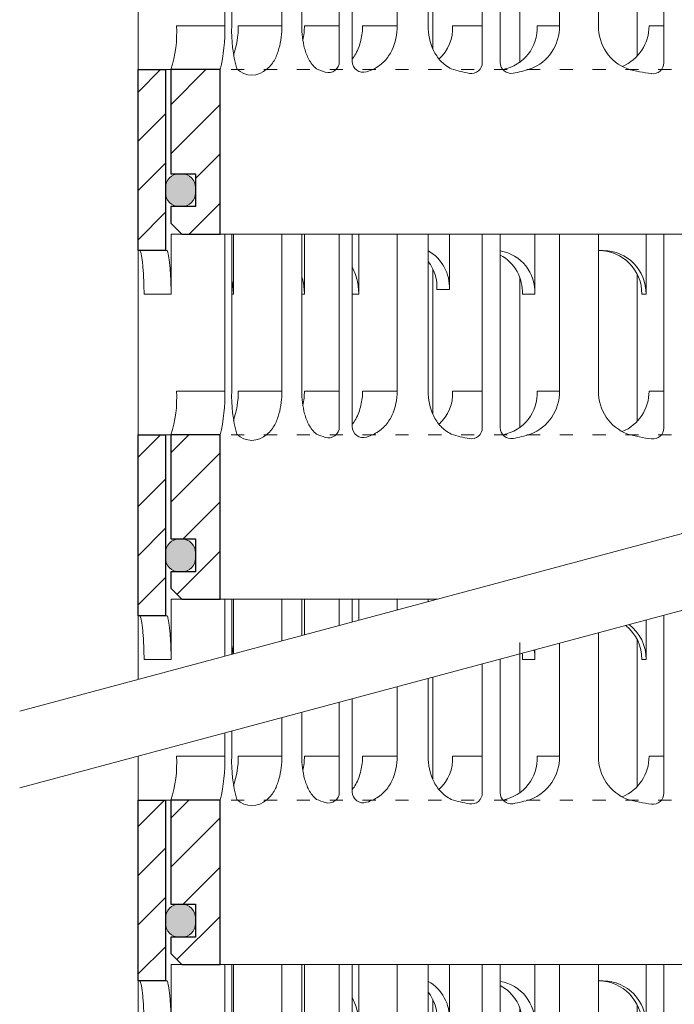
# Model space of a CAD drawing. Units: millimetres. Extents: x 88 to 5775, y 17662 to 42301.
# Drawn here: x 3598 to 3658, y 21140 to 21230 of the extents above; entities that cross this region are included whole.
import ezdxf

# ---------------------------------------------------------------- set-up
doc = ezdxf.new("R2010")
doc.units = ezdxf.units.MM
doc.linetypes.add('ACAD_ISO03W100', pattern=[30, 12, -18])
for name, color, linetype, lineweight in [('TOPWET_TENKOU', 142, 'Continuous', 13), ('TOPWET_ZAKLAD_TENKOU', 142, 'Continuous', 13), ('TOPWET_ZAKLAD_TLUSTOU', 142, 'Continuous', 30)]:
    doc.layers.add(name, color=color, linetype=linetype, lineweight=lineweight)

# ---------------------------------------------------------------- blocks, each defined once
blk = doc.blocks.new('TW_ODK')
at = {"layer": 'TOPWET_ZAKLAD_TENKOU', "ltscale": 40}
h = blk.add_hatch(dxfattribs=at)
h.set_pattern_fill('ANSI31', color=256)
h.paths.add_polyline_path([(-65, 33.33), (-67.5, 33.33), (-67.5, 32.5), (-67.5, 17.5), (-65, 17.5)])
h.paths.add_polyline_path([(-60, 0), (-64.5, 0), (-64.5, -9.5), (-62.25, -9.5), (-62.25, -12.5), (-64.5, -12.5), (-64.5, -14), (-63.5, -15), (-60, -15)])
h.paths.add_polyline_path([(64.5, 0), (60, 0), (60, -15), (63.5, -15), (64.5, -14), (64.5, -12.5), (62.25, -12.5), (62.25, -9.5), (64.5, -9.5)])
h.paths.add_polyline_path([(67.5, 32.5), (67.5, 33.33), (65, 33.33), (65, 17.5), (67.5, 17.5)])
h = blk.add_hatch(color=256, dxfattribs=at)
h.dxf.hatch_style = 1
h.paths.add_polyline_path([(-65, -11.25, 0.414214), (-63.75, -12.5), (-63.5, -12.5, 0.414214), (-62.25, -11.25), (-62.25, -10.75, 0.414214), (-63.5, -9.5), (-63.75, -9.5, 0.414214), (-65, -10.75)])
h.paths.add_polyline_path([(65, -10.75, 0.414214), (63.75, -9.5), (63.5, -9.5, 0.414214), (62.25, -10.75), (62.25, -11.25, 0.414214), (63.5, -12.5), (63.75, -12.5, 0.414214), (65, -11.25)])
at = {"layer": 'TOPWET_ZAKLAD_TENKOU', "linetype": 'ACAD_ISO03W100', "ltscale": 0.1, "extrusion": (0, 1, 2.22045e-16)}
blk.add_line((-65, 33.33, 0), (65, 33.33), dxfattribs=at)
at = {"layer": 'TOPWET_ZAKLAD_TENKOU', "extrusion": (0, 1, 2.22045e-16)}
for p, q in [((-67.5, 31.83), (-67.5, 16.83)), ((-65, 16.83), (-65, 31.83)), ((-64.482, 18.33), (-64.482, 16.83)), ((-58.948, 18.33), (-64.482, 18.33)), ((-59.574, 4), (-59.574, 18.33)), ((-58.948, 4), (-58.948, 18.33)), ((-58.796, 18.33), (-58.796, 12.83)), ((-52.552, 18.33), (-58.796, 18.33)), ((-54.368, 18.33), (-52.552, 18.33)), ((-54.368, 4), (-54.368, 18.33)), ((-52.552, 4), (-52.552, 18.33)), ((-52.315, 18.33), (-52.315, 12.83)), ((-47.354, 18.33), (-41.012, 18.33)), ((-43.841, 4), (-43.841, 18.33)), ((-41.012, 4), (-41.012, 18.33)), ((-31.277, 18.33), (-31.277, 12.83)), ((-25.457, 18.33), (-31.277, 18.33)), ((-29.021, 4), (-29.021, 18.33)), ((-25.457, 4), (-25.457, 18.33)), ((-67.476, 16.83), (-67.476, 9.747)), ((-64.482, 16.83), (-64.482, 12.83)), ((-25.457, 16.835), (-25.026, 16.835)), ((-32.653, 14.398), (-32.653, 0.632)), ((-67.476, 9.747), (-67.476, 0)), ((-59.574, 4), (-63.988, 4)), ((-54.368, 4), (-58.35, 4)), ((-49.122, 4), (-52.311, 4)), ((-43.841, 4), (-47.001, 4)), ((-36.071, 4), (-38.777, 4)), ((-29.021, 4), (-31.05, 4)), ((-19.49, 4), (-20.846, 4)), ((-66.85, 0), (-67.476, 0)), ((-67.476, 0), (-63.988, 0)), ((-66.85, 0), (-63.362, 0)), ((-64.5, -9.5), (-64.5, 0, 0)), ((-64.346, 0), (-60.042, 0)), ((-63.988, 0), (-63.706, 0)), ((-63.706, 0), (-63.362, 0)), ((-62.575, 0), (-62.575, 0.014)), ((-60, 0, 0), (-60, -15)), ((-49.435, 0.014), (-49.435, 0))]:
    blk.add_line(p, q, dxfattribs=at)
at = {"layer": 'TOPWET_ZAKLAD_TENKOU', "ltscale": 40}
for p, q in [((-47.946, 18.33), (-52.315, 18.33)), ((-49.122, 0.731), (-49.122, 18.33)), ((-47.946, 0.753), (-47.946, 18.33)), ((-34.434, 18.33), (-39.077, 18.33)), ((-39.077, 13.26), (-39.077, 18.33)), ((-36.071, 0.647), (-36.071, 18.33)), ((-34.434, 0.661), (-34.434, 18.33)), ((-17.587, 18.33), (-21.114, 18.33)), ((-21.114, 12.835), (-21.114, 18.33)), ((-19.49, 0.624), (-19.49, 18.33)), ((-40.58, 1.875), (-40.58, 15.123)), ((-21.926, 1.229), (-21.926, 14.649))]:
    blk.add_line(p, q, dxfattribs=at)
at = {"layer": 'TOPWET_ZAKLAD_TENKOU'}
for p, q in [((-47.354, 12.83), (-47.354, 18.33)), ((-64.864, 16.83, -10.318), (-67.5, 16.83)), ((-60, -15), (60, -15))]:
    blk.add_line(p, q, dxfattribs=at)
at = {"layer": 'TOPWET_ZAKLAD_TENKOU', "extrusion": (2.94896e-25, -2.27152e-13, -1)}
for points in [[(67.5, 31.83), (67.5, 16.83), (65, 16.83), (65, 31.83), (65, 33.33), (67.5, 33.33), (67.5, 31.83)], [(67.5, 31.83), (67.5, 16.83), (65, 16.83), (65, 33.33), (67.5, 33.33), (67.5, 31.83)]]:
    blk.add_lwpolyline(points, dxfattribs=at)
at = {"layer": 'TOPWET_ZAKLAD_TENKOU', "extrusion": (-1.38343e-12, -2.27152e-13, -1)}
blk.add_lwpolyline([(65, 31.83), (65, 16.83), (67.5, 16.83), (67.5, 31.83), (67.5, 33.33), (65, 33.33), (65, 31.83)], dxfattribs=at)
at = {"layer": 'TOPWET_ZAKLAD_TENKOU', "extrusion": (-1.38343e-12, -4.54525e-13, -1)}
blk.add_lwpolyline([(65, 31.83), (65, 16.83), (67.5, 16.83), (67.5, 33.33), (65, 33.33), (65, 31.83)], dxfattribs=at)
at = {"layer": 'TOPWET_ZAKLAD_TENKOU', "extrusion": (4.56372e-12, -2.4251e-12, -1)}
blk.add_lwpolyline([(64.5, -14), (64.5, -12.5), (62.25, -12.5), (62.25, -9.5), (64.5, -9.5), (64.5, 0), (60, 0), (60, -15), (63.5, -15), (64.5, -14)], dxfattribs=at)
at = {"layer": 'TOPWET_ZAKLAD_TENKOU', "extrusion": (-2.68565e-27, 3.30947e-13, -1)}
blk.add_lwpolyline([(63.5, -15), (60, -15), (60, 0), (64.5, 0), (64.5, -9.5), (62.25, -9.5), (62.25, -12.5), (64.5, -12.5), (64.5, -14), (63.5, -15)], dxfattribs=at)
blk.add_lwpolyline([(63.5, -15), (60, -15), (60, 0), (64.5, 0), (64.5, -9.5), (62.25, -9.5), (62.25, -12.5), (64.5, -12.5), (64.5, -14), (63.5, -15)], dxfattribs=at)
at = {"layer": 'TOPWET_ZAKLAD_TENKOU', "extrusion": (3.75528e-12, -2.4251e-12, -1)}
blk.add_lwpolyline([(64.5, -14), (64.5, -12.5), (62.25, -12.5), (62.25, -9.5), (64.5, -9.5), (64.5, 0), (60, 0), (60, -15), (63.5, -15), (64.5, -14)], dxfattribs=at)
at = {"layer": 'TOPWET_ZAKLAD_TENKOU'}
blk.add_lwpolyline([(-62.25, -11.25, -0.414214), (-63.5, -12.5), (-63.75, -12.5, -0.414214), (-65, -11.25), (-65, -10.75, -0.414214), (-63.75, -9.5), (-63.5, -9.5, -0.414214), (-62.25, -10.75)], format="xyb", close=True, dxfattribs=at)
at = {"layer": 'TOPWET_ZAKLAD_TENKOU', "extrusion": (0, 2.22045e-16, -1)}
for centre, radius, start, end in [((42.863, 13.482), 3.792, 119.21199, 183.36088), ((35.063, 13.052), 3.792, 99.55074, 183.36088), ((36.199, 13.051), 3.793, 117.73771, 183.34737), ((25.078, 12.872), 3.964, 90.74854, 180.52367), ((43.999, 13.481), 3.793, 141.95247, 183.34737), ((21.34, 3.918), 4.118, 290.69844, 1.14541), ((57.103, 1.452), 1.955, 225.18554, 314.81446), ((18.554, 15.695), 16.195, 277.31869, 285.18361)]:
    blk.add_arc(centre, radius, start, end, dxfattribs=at)
at = {"layer": 'TOPWET_ZAKLAD_TENKOU', "extrusion": (1.12484e-12, 1.10076e-12, -1)}
blk.add_arc((25.469, 12.871), 3.965, 90.73387, 180.51732, dxfattribs=at)
at = {"layer": 'TOPWET_ZAKLAD_TENKOU', "extrusion": (-1.59107e-11, 1.42733e-12, -1)}
blk.add_arc((74.785, 3.349, 0), 10.817, 176.54916, 198.03547, dxfattribs=at)
at = {"layer": 'TOPWET_ZAKLAD_TENKOU', "extrusion": (-1.6648e-10, 2.01062e-11, -1)}
blk.add_arc((75.847, 3.71, 0), 16.276, 178.97816, 193.17521, dxfattribs=at)
at = {"layer": 'TOPWET_ZAKLAD_TENKOU', "extrusion": (-1.25082e-10, -1.55762e-11, -1)}
blk.add_arc((45.654, 3.584, 0), 13.301, 344.65994, 1.79323, dxfattribs=at)
at = {"layer": 'TOPWET_ZAKLAD_TENKOU', "extrusion": (7.74735e-12, -5.78215e-13, -1)}
blk.add_arc((66.302, 3.908), 7.952, 179.33522, 199.06412, dxfattribs=at)
at = {"layer": 'TOPWET_ZAKLAD_TENKOU', "extrusion": (-4.45591e-12, 3.53639e-12, -1)}
for centre, end in [((42.639, 3.811), 227.44363), ((34.913, 3.811), 259.28875)]:
    blk.add_arc(centre, 3.867, 177.19334, end, dxfattribs=at)
at = {"layer": 'TOPWET_ZAKLAD_TENKOU', "extrusion": (-1.94063e-12, 1.33514e-12, -1)}
blk.add_arc((33.139, 3.918), 4.118, 178.85459, 249.30156, dxfattribs=at)
at = {"layer": 'TOPWET_ZAKLAD_TENKOU', "extrusion": (1.30213e-12, -1.16995e-12, -1)}
blk.add_arc((24.834, 3.974), 3.988, 179.62836, 247.3403, dxfattribs=at)
at = {"layer": 'TOPWET_ZAKLAD_TENKOU', "extrusion": (-1.5813e-24, -7.29238e-12, -1)}
for start, end in [(286.83389, 294.39271), (245.68698, 252.35297)]:
    blk.add_arc((48.571, 5.859), 6.357, start, end, dxfattribs=at)
at = {"layer": 'TOPWET_ZAKLAD_TENKOU'}
for centre, start, end in [((-50.122, 0.731), 253.16611, 0), ((-46.946, 0.753), 180, 287.64703), ((-37.071, 0.647), 260.5073, 0), ((-33.434, 0.661), 180, 279.9115), ((-20.49, 0.624), 262.68131, 0)]:
    blk.add_arc(centre, 1, start, end, dxfattribs=at)
at = {"layer": 'TOPWET_ZAKLAD_TENKOU', "extrusion": (2.52066e-13, 1.27402e-11, -1)}
for start, end in [(279.4927, 287.81857), (252.18143, 260.0885)]:
    blk.add_arc((35.292, 11.291), 11.791, start, end, dxfattribs=at)
at = {"layer": 'TOPWET_ZAKLAD_TENKOU'}
for points, knots in [([(-67.344, 16.83, -10.318), (-67.331, 16.83, -10.318), (-67.321, 16.817, -10.318), (-67.308, 16.799, -10.318), (-67.301, 16.788, -10.318), (-67.297, 16.778, -10.318), (-67.274, 16.73, -10.318), (-67.254, 16.661, -10.318), (-67.242, 16.61, -10.318), (-67.218, 16.518, -10.318), (-67.198, 16.412, -10.318), (-67.182, 16.319, -10.318), (-67.159, 16.185, -10.318), (-67.138, 16.041, -10.318), (-67.121, 15.906, -10.318), (-67.099, 15.735, -10.318), (-67.08, 15.558, -10.318), (-67.064, 15.387, -10.318), (-67.045, 15.188, -10.318), (-67.029, 14.985, -10.318), (-67.016, 14.786, -10.318), (-67.001, 14.571, -10.318), (-66.989, 14.353, -10.318), (-66.98, 14.138, -10.318), (-66.971, 13.918, -10.318), (-66.964, 13.696, -10.318), (-66.959, 13.475, -10.318), (-66.955, 13.261, -10.318), (-66.953, 13.045, -10.318), (-66.953, 12.83, -10.318)], [0, 0, 0, 0, 0.035997, 0.035997, 0.075596, 0.075596, 0.075596, 0.252318, 0.252318, 0.252318, 0.549744, 0.549744, 0.549744, 0.967069, 0.967069, 0.967069, 1.489837, 1.489837, 1.489837, 2.092305, 2.092305, 2.092305, 2.741817, 2.741817, 2.741817, 3.404405, 3.404405, 3.404405, 4.049888, 4.049888, 4.049888, 4.049888]), ([(-64.482, 12.83, -10.318), (-64.482, 13.045, -10.318), (-64.484, 13.261, -10.318), (-64.489, 13.475, -10.318), (-64.493, 13.696, -10.318), (-64.5, 13.918, -10.318), (-64.51, 14.138, -10.318), (-64.519, 14.353, -10.318), (-64.53, 14.571, -10.318), (-64.545, 14.786, -10.318), (-64.558, 14.985, -10.318), (-64.574, 15.188, -10.318), (-64.592, 15.387, -10.318), (-64.608, 15.558, -10.318), (-64.627, 15.735, -10.318), (-64.648, 15.906, -10.318), (-64.665, 16.041, -10.318), (-64.685, 16.185, -10.318), (-64.708, 16.319, -10.318), (-64.724, 16.412, -10.318), (-64.744, 16.518, -10.318), (-64.766, 16.61, -10.318), (-64.779, 16.66, -10.318), (-64.798, 16.73, -10.318), (-64.819, 16.778, -10.318), (-64.824, 16.788, -10.318), (-64.83, 16.799, -10.318), (-64.842, 16.817, -10.318), (-64.852, 16.83, -10.318), (-64.864, 16.83, -10.318)], [0, 0, 0, 0, 0.645482, 0.645482, 0.645482, 1.308062, 1.308062, 1.308062, 1.957553, 1.957553, 1.957553, 2.559969, 2.559969, 2.559969, 3.082633, 3.082633, 3.082633, 3.499769, 3.499769, 3.499769, 3.796863, 3.796863, 3.796863, 3.972955, 3.972955, 3.972955, 4.01237, 4.01237, 4.047209, 4.047209, 4.047209, 4.047209]), ([(-47.354, 12.83, -10.318), (-47.354, 13.045, -10.318), (-47.366, 13.262, -10.318), (-47.39, 13.475, -10.318), (-47.415, 13.698, -10.318), (-47.453, 13.92, -10.318), (-47.505, 14.138, -10.318), (-47.557, 14.357, -10.318), (-47.623, 14.575, -10.318), (-47.703, 14.786, -10.318), (-47.773, 14.969, -10.318), (-47.854, 15.148, -10.318), (-47.946, 15.321, -10.318)], [0, 0, 0, 0, 0.647092, 0.647092, 0.647092, 1.319953, 1.319953, 1.319953, 1.999119, 1.999119, 1.999119, 2.587155, 2.587155, 2.587155, 2.587155]), ([(-54.368, 4, -10.318), (-54.368, 3.312, -10.318), (-54.449, 2.585, -10.318), (-54.726, 1.583, -10.318), (-54.853, 1.237, -10.318), (-55.185, 0.628, -10.318), (-55.419, 0.306, -10.318), (-55.725, 0.065)], [0, 0, 0, 0, 2.131748, 2.131748, 3.214082, 3.214082, 4.271691, 4.271691, 4.271691, 4.271691]), ([(-51.196, 0.069), (-51.502, 0.306, -10.318), (-51.736, 0.628, -10.318), (-52.068, 1.237, -10.318), (-52.194, 1.583, -10.318), (-52.471, 2.585, -10.318), (-52.552, 3.312, -10.318), (-52.552, 4, -10.318)], [0, 0, 0, 0, 1.057609, 1.057609, 2.139943, 2.139943, 4.271691, 4.271691, 4.271691, 4.271691]), ([(-52.461, 2.692, -10.318), (-52.41, 2.91, -10.318), (-52.372, 3.132, -10.318), (-52.347, 3.355, -10.318), (-52.323, 3.568, -10.318), (-52.311, 3.785, -10.318), (-52.311, 4, -10.318)], [3.733013, 3.733013, 3.733013, 3.733013, 4.405868, 4.405868, 4.405868, 5.052959, 5.052959, 5.052959, 5.052959]), ([(-47.946, 0.964, -10.318), (-47.828, 1.115, -10.318), (-47.723, 1.276, -10.318), (-47.629, 1.443, -10.318), (-47.521, 1.636, -10.318), (-47.428, 1.838, -10.318), (-47.349, 2.044, -10.318), (-47.269, 2.255, -10.318), (-47.203, 2.473, -10.318), (-47.151, 2.692, -10.318), (-47.1, 2.91, -10.318), (-47.061, 3.132, -10.318), (-47.037, 3.355, -10.318), (-47.013, 3.568, -10.318), (-47.001, 3.785, -10.318), (-47.001, 4, -10.318)], [1.813842, 1.813842, 1.813842, 1.813842, 2.390276, 2.390276, 2.390276, 3.053865, 3.053865, 3.053865, 3.733013, 3.733013, 3.733013, 4.405868, 4.405868, 4.405868, 5.052959, 5.052959, 5.052959, 5.052959]), ([(-43.841, 4, -10.318), (-43.841, 3.236, -10.318), (-43.996, 2.447, -10.318), (-44.497, 1.403, -10.318), (-44.715, 1.069, -10.318), (-45.256, 0.502, -10.318), (-45.582, 0.268, -10.318), (-45.953, 0.065)], [0, 0, 0, 0, 2.330657, 2.330657, 3.514738, 3.514738, 4.705832, 4.705832, 4.705832, 4.705832]), ([(-38.9, 0.065), (-39.271, 0.268, -10.318), (-39.597, 0.502, -10.318), (-40.138, 1.069, -10.318), (-40.356, 1.403, -10.318), (-40.856, 2.447, -10.318), (-41.012, 3.236, -10.318), (-41.012, 4, -10.318)], [0, 0, 0, 0, 1.191094, 1.191094, 2.375175, 2.375175, 4.705832, 4.705832, 4.705832, 4.705832])]:
    blk.add_open_spline(points, degree=3, knots=knots, dxfattribs=at)
at = {"layer": 'TOPWET_ZAKLAD_TLUSTOU', "extrusion": (-1.38343e-12, -4.54525e-13, -1)}
blk.add_lwpolyline([(65, 31.83), (65, 16.83), (67.5, 16.83), (67.5, 33.33), (65, 33.33), (65, 31.83)], dxfattribs=at)
at = {"layer": 'TOPWET_ZAKLAD_TLUSTOU', "extrusion": (-2.68565e-27, 3.30947e-13, -1)}
blk.add_lwpolyline([(63.5, -15), (60, -15), (60, 0), (64.5, 0), (64.5, -9.5), (62.25, -9.5), (62.25, -12.5), (64.5, -12.5), (64.5, -14), (63.5, -15)], dxfattribs=at)

msp = doc.modelspace()

# ---------------------------------------------------------------- hatches: boundary and pattern name
at = {"layer": 'TOPWET_ZAKLAD_TENKOU', "ltscale": 40}
h = msp.add_hatch(dxfattribs=at)
h.set_pattern_fill('ANSI31', color=256)
h.set_pattern_definition([(45, (3676.3884, 21192.0404), (-2.24506, 2.24506), [])])
h.paths.add_polyline_path([(3611.388, 21225.37), (3608.888, 21225.37), (3608.888, 21224.54), (3608.888, 21209.54), (3611.388, 21209.54)])
h.paths.add_polyline_path([(3616.388, 21192.04), (3611.888, 21192.04), (3611.888, 21182.54), (3614.138, 21182.54), (3614.138, 21179.54), (3611.888, 21179.54), (3611.888, 21178.04), (3612.888, 21177.04), (3616.388, 21177.04)])
h.paths.add_polyline_path([(3740.888, 21192.04), (3736.388, 21192.04), (3736.388, 21177.04), (3739.888, 21177.04), (3740.888, 21178.04), (3740.888, 21179.54), (3738.638, 21179.54), (3738.638, 21182.54), (3740.888, 21182.54)])
h.paths.add_polyline_path([(3743.888, 21224.54), (3743.888, 21225.37), (3741.388, 21225.37), (3741.388, 21209.54), (3743.888, 21209.54)])
h = msp.add_hatch(dxfattribs=at)
h.set_pattern_fill('ANSI31', color=256)
h.set_pattern_definition([(45, (3676.3884, 21158.7104), (-2.24506, 2.24506), [])])
h.paths.add_polyline_path([(3611.388, 21192.04), (3608.888, 21192.04), (3608.888, 21191.21), (3608.888, 21176.21), (3611.388, 21176.21)])
h.paths.add_polyline_path([(3616.388, 21158.71), (3611.888, 21158.71), (3611.888, 21149.21), (3614.138, 21149.21), (3614.138, 21146.21), (3611.888, 21146.21), (3611.888, 21144.71), (3612.888, 21143.71), (3616.388, 21143.71)])
h.paths.add_polyline_path([(3740.888, 21158.71), (3736.388, 21158.71), (3736.388, 21143.71), (3739.888, 21143.71), (3740.888, 21144.71), (3740.888, 21146.21), (3738.638, 21146.21), (3738.638, 21149.21), (3740.888, 21149.21)])
h.paths.add_polyline_path([(3743.888, 21191.21), (3743.888, 21192.04), (3741.388, 21192.04), (3741.388, 21176.21), (3743.888, 21176.21)])
h = msp.add_hatch(color=256, dxfattribs=at)
h.dxf.hatch_style = 1
h.paths.add_polyline_path([(3611.388, 21180.79, 0.414214), (3612.638, 21179.54), (3612.888, 21179.54, 0.414214), (3614.138, 21180.79), (3614.138, 21181.29, 0.414214), (3612.888, 21182.54), (3612.638, 21182.54, 0.414214), (3611.388, 21181.29)])
h.paths.add_polyline_path([(3741.388, 21181.29, 0.414214), (3740.138, 21182.54), (3739.888, 21182.54, 0.414214), (3738.638, 21181.29), (3738.638, 21180.79, 0.414214), (3739.888, 21179.54), (3740.138, 21179.54, 0.414214), (3741.388, 21180.79)])
h = msp.add_hatch(color=256, dxfattribs=at)
h.dxf.hatch_style = 1
h.paths.add_polyline_path([(3611.388, 21147.46, 0.414214), (3612.638, 21146.21), (3612.888, 21146.21, 0.414214), (3614.138, 21147.46), (3614.138, 21147.96, 0.414214), (3612.888, 21149.21), (3612.638, 21149.21, 0.414214), (3611.388, 21147.96)])
h.paths.add_polyline_path([(3741.388, 21147.96, 0.414214), (3740.138, 21149.21), (3739.888, 21149.21, 0.414214), (3738.638, 21147.96), (3738.638, 21147.46, 0.414214), (3739.888, 21146.21), (3740.138, 21146.21, 0.414214), (3741.388, 21147.46)])

# ---------------------------------------------------------------- linework, layer by layer
at = {"layer": 'TOPWET_ZAKLAD_TENKOU', "linetype": 'ACAD_ISO03W100', "ltscale": 0.1, "extrusion": (0, 1, 2.22045e-16)}
for p, q in [((3611.388, 21225.37, 0), (3741.388, 21225.37, 0)), ((3611.388, 21192.04, 0), (3692.179, 21192.04, 0))]:
    msp.add_line(p, q, dxfattribs=at)
at = {"layer": 'TOPWET_ZAKLAD_TENKOU', "extrusion": (0, 1, 2.22045e-16)}
for p, q in [((3608.888, 21223.87, 0), (3608.888, 21208.87, 0)), ((3611.388, 21208.87, 0), (3611.388, 21223.87, 0)), ((3611.906, 21210.37, 0), (3611.906, 21208.87, 0)), ((3617.44, 21210.37, 0), (3611.906, 21210.37, 0)), ((3616.814, 21196.04, 0), (3616.814, 21210.37, 0)), ((3617.44, 21196.04, 0), (3617.44, 21210.37, 0)), ((3617.592, 21210.37, 0), (3617.592, 21204.87, 0)), ((3623.836, 21210.37, 0), (3617.592, 21210.37, 0)), ((3622.02, 21210.37, 0), (3623.836, 21210.37, 0)), ((3622.02, 21196.04, 0), (3622.02, 21210.37, 0)), ((3623.836, 21196.04, 0), (3623.836, 21210.37, 0)), ((3624.074, 21210.37, 0), (3624.074, 21204.87, 0)), ((3629.034, 21210.37, 0), (3635.376, 21210.37, 0)), ((3632.548, 21196.04, 0), (3632.548, 21210.37, 0)), ((3635.376, 21196.04, 0), (3635.376, 21210.37, 0)), ((3645.111, 21210.37, 0), (3645.111, 21204.87, 0)), ((3650.931, 21210.37, 0), (3645.111, 21210.37, 0)), ((3647.367, 21196.04, 0), (3647.367, 21210.37, 0)), ((3650.931, 21196.04, 0), (3650.931, 21210.37, 0)), ((3608.913, 21208.87, 0), (3608.913, 21201.788, 0)), ((3611.906, 21208.87, 0), (3611.906, 21204.87, 0)), ((3650.931, 21208.876, 0), (3651.363, 21208.876, 0)), ((3643.735, 21206.438, 0), (3643.735, 21192.673, 0)), ((3611.906, 21204.87, 0), (3609.436, 21204.87, 0)), ((3617.592, 21204.87, 0), (3617.44, 21204.87, 0)), ((3624.074, 21204.87, 0), (3623.836, 21204.87, 0)), ((3629.034, 21204.87, 0), (3628.442, 21204.87, 0)), ((3645.111, 21204.87, 0), (3643.975, 21204.87, 0)), ((3608.913, 21201.788, 0), (3608.913, 21192.04, 0)), ((3616.814, 21196.04, 0), (3612.4, 21196.04, 0)), ((3622.02, 21196.04, 0), (3618.038, 21196.04, 0)), ((3627.266, 21196.04, 0), (3624.078, 21196.04, 0)), ((3632.548, 21196.04, 0), (3629.388, 21196.04, 0)), ((3640.317, 21196.04, 0), (3637.612, 21196.04, 0)), ((3647.367, 21196.04, 0), (3645.338, 21196.04, 0)), ((3656.899, 21196.04, 0), (3655.542, 21196.04, 0)), ((3609.538, 21192.04, 0), (3608.913, 21192.04, 0)), ((3608.913, 21192.04, 0), (3612.4, 21192.04, 0)), ((3609.538, 21192.04, 0), (3613.026, 21192.04, 0)), ((3611.888, 21182.54, 0), (3611.888, 21192.04, 0)), ((3612.043, 21192.04, 0), (3616.347, 21192.04, 0)), ((3612.4, 21192.04, 0), (3612.682, 21192.04, 0)), ((3612.682, 21192.04, 0), (3613.026, 21192.04, 0)), ((3613.814, 21192.04, 0), (3613.814, 21192.055, 0)), ((3616.388, 21192.04, 0), (3616.388, 21177.04, 0)), ((3626.953, 21192.055, 0), (3626.953, 21192.04, 0)), ((3608.888, 21190.54), (3608.888, 21175.54)), ((3611.388, 21175.54), (3611.388, 21190.54)), ((3611.906, 21177.04), (3611.906, 21175.54)), ((3617.44, 21177.04), (3611.906, 21177.04)), ((3616.814, 21171.846), (3616.814, 21177.04)), ((3617.44, 21172.014), (3617.44, 21177.04)), ((3617.592, 21177.04), (3617.592, 21172.055)), ((3623.836, 21177.04), (3617.592, 21177.04)), ((3622.02, 21177.04), (3623.836, 21177.04)), ((3622.02, 21173.241), (3622.02, 21177.04)), ((3623.836, 21173.728), (3623.836, 21177.04)), ((3624.074, 21177.04), (3624.074, 21173.792)), ((3629.034, 21177.04), (3635.376, 21177.04)), ((3632.548, 21176.062), (3632.548, 21177.04)), ((3635.376, 21176.82), (3635.376, 21177.04)), ((3608.913, 21175.54), (3608.913, 21169.729)), ((3611.906, 21175.54), (3611.906, 21171.54)), ((3650.931, 21162.71), (3650.931, 21173.988)), ((3643.735, 21173.108), (3643.735, 21159.343)), ((3647.367, 21162.71), (3647.367, 21173.033)), ((3645.111, 21172.429), (3645.111, 21171.54)), ((3611.906, 21171.54), (3609.436, 21171.54)), ((3645.111, 21171.54), (3643.975, 21171.54)), ((3635.376, 21162.71), (3635.376, 21169.82)), ((3632.548, 21162.71), (3632.548, 21169.062)), ((3623.836, 21162.71), (3623.836, 21166.728)), ((3622.02, 21162.71), (3622.02, 21166.241)), ((3617.44, 21162.71), (3617.44, 21165.014)), ((3616.814, 21162.71), (3616.814, 21164.846)), ((3608.913, 21162.729), (3608.913, 21158.71)), ((3616.814, 21162.71), (3612.4, 21162.71)), ((3622.02, 21162.71), (3618.038, 21162.71)), ((3627.266, 21162.71), (3624.078, 21162.71)), ((3632.548, 21162.71), (3629.388, 21162.71)), ((3640.317, 21162.71), (3637.612, 21162.71)), ((3647.367, 21162.71), (3645.338, 21162.71)), ((3656.899, 21162.71), (3655.542, 21162.71)), ((3609.538, 21158.71), (3608.913, 21158.71)), ((3608.913, 21158.71), (3612.4, 21158.71)), ((3609.538, 21158.71), (3613.026, 21158.71)), ((3611.888, 21149.21), (3611.888, 21158.71, 0)), ((3612.043, 21158.71), (3616.347, 21158.71)), ((3612.4, 21158.71), (3612.682, 21158.71)), ((3612.682, 21158.71), (3613.026, 21158.71)), ((3613.814, 21158.71), (3613.814, 21158.725)), ((3616.388, 21158.71, 0), (3616.388, 21143.71)), ((3626.953, 21158.725), (3626.953, 21158.71))]:
    msp.add_line(p, q, dxfattribs=at)
at = {"layer": 'TOPWET_ZAKLAD_TENKOU', "ltscale": 40}
for p, q in [((3628.442, 21210.37, 0), (3624.074, 21210.37, 0)), ((3627.266, 21192.771, 0), (3627.266, 21210.37, 0)), ((3628.442, 21192.794, 0), (3628.442, 21210.37, 0)), ((3641.954, 21210.37, 0), (3637.311, 21210.37, 0)), ((3637.311, 21205.3, 0), (3637.311, 21210.37, 0)), ((3640.317, 21192.688, 0), (3640.317, 21210.37, 0)), ((3641.954, 21192.701, 0), (3641.954, 21210.37, 0)), ((3658.801, 21210.37, 0), (3655.275, 21210.37, 0)), ((3655.275, 21204.876, 0), (3655.275, 21210.37, 0)), ((3656.899, 21192.664, 0), (3656.899, 21210.37, 0)), ((3635.808, 21193.916, 0), (3635.808, 21207.164, 0)), ((3654.463, 21193.269, 0), (3654.463, 21206.689, 0)), ((3636.176, 21205.3, 0), (3637.311, 21205.3, 0)), ((3654.883, 21204.876, 0), (3655.275, 21204.876, 0)), ((3628.442, 21177.04), (3624.074, 21177.04)), ((3627.266, 21174.647), (3627.266, 21177.04)), ((3628.442, 21174.962), (3628.442, 21177.04)), ((3655.275, 21171.546), (3655.275, 21175.152)), ((3656.899, 21159.334), (3656.899, 21175.587)), ((3654.463, 21159.939), (3654.463, 21173.359)), ((3641.954, 21159.371), (3641.954, 21171.583)), ((3654.883, 21171.546), (3655.275, 21171.546)), ((3640.317, 21159.358), (3640.317, 21171.144)), ((3635.808, 21160.586), (3635.808, 21169.936)), ((3627.266, 21159.441), (3627.266, 21167.647)), ((3628.442, 21159.464), (3628.442, 21167.962))]:
    msp.add_line(p, q, dxfattribs=at)
at = {"layer": 'TOPWET_ZAKLAD_TENKOU'}
for p, q in [((3629.034, 21204.87, 0), (3629.034, 21210.37, 0)), ((3611.524, 21208.87, -10.318), (3608.888, 21208.87, 0)), ((3616.388, 21177.04, 0), (3636.198, 21177.04, 0)), ((3629.034, 21175.121), (3629.034, 21177.04)), ((3611.524, 21175.54, -10.318), (3608.888, 21175.54)), ((3616.388, 21143.71), (3736.388, 21143.71))]:
    msp.add_line(p, q, dxfattribs=at)
at = {"layer": 'TOPWET_ZAKLAD_TENKOU', "extrusion": (2.94896e-25, -2.27152e-13, -1)}
for points in [[(-3608.888, 21223.87), (-3608.888, 21208.87), (-3611.388, 21208.87), (-3611.388, 21223.87), (-3611.388, 21225.37), (-3608.888, 21225.37), (-3608.888, 21223.87)], [(-3608.888, 21223.87), (-3608.888, 21208.87), (-3611.388, 21208.87), (-3611.388, 21225.37), (-3608.888, 21225.37), (-3608.888, 21223.87)], [(-3608.888, 21190.54), (-3608.888, 21175.54), (-3611.388, 21175.54), (-3611.388, 21190.54), (-3611.388, 21192.04), (-3608.888, 21192.04), (-3608.888, 21190.54)], [(-3608.888, 21190.54), (-3608.888, 21175.54), (-3611.388, 21175.54), (-3611.388, 21192.04), (-3608.888, 21192.04), (-3608.888, 21190.54)]]:
    msp.add_lwpolyline(points, dxfattribs=at)
at = {"layer": 'TOPWET_ZAKLAD_TENKOU', "extrusion": (-1.38343e-12, -2.27152e-13, -1)}
for points in [[(-3611.388, 21223.87), (-3611.388, 21208.87), (-3608.888, 21208.87), (-3608.888, 21223.87), (-3608.888, 21225.37), (-3611.388, 21225.37), (-3611.388, 21223.87)], [(-3611.388, 21190.54), (-3611.388, 21175.54), (-3608.888, 21175.54), (-3608.888, 21190.54), (-3608.888, 21192.04), (-3611.388, 21192.04), (-3611.388, 21190.54)]]:
    msp.add_lwpolyline(points, dxfattribs=at)
at = {"layer": 'TOPWET_ZAKLAD_TENKOU', "extrusion": (-1.38343e-12, -4.54525e-13, -1)}
for points in [[(-3611.388, 21223.87), (-3611.388, 21208.87), (-3608.888, 21208.87), (-3608.888, 21225.37), (-3611.388, 21225.37), (-3611.388, 21223.87)], [(-3611.388, 21190.54), (-3611.388, 21175.54), (-3608.888, 21175.54), (-3608.888, 21192.04), (-3611.388, 21192.04), (-3611.388, 21190.54)]]:
    msp.add_lwpolyline(points, dxfattribs=at)
at = {"layer": 'TOPWET_ZAKLAD_TENKOU', "ltscale": 40}
for points in [[(3598.083, 21166.827), (3754.694, 21208.791)], [(3598.083, 21159.827), (3754.694, 21201.791)]]:
    msp.add_lwpolyline(points, dxfattribs=at)
at = {"layer": 'TOPWET_ZAKLAD_TENKOU', "extrusion": (4.56372e-12, -2.4251e-12, -1)}
for points in [[(-3611.888, 21178.04), (-3611.888, 21179.54), (-3614.138, 21179.54), (-3614.138, 21182.54), (-3611.888, 21182.54), (-3611.888, 21192.04), (-3616.388, 21192.04), (-3616.388, 21177.04), (-3612.888, 21177.04), (-3611.888, 21178.04)], [(-3611.888, 21144.71), (-3611.888, 21146.21), (-3614.138, 21146.21), (-3614.138, 21149.21), (-3611.888, 21149.21), (-3611.888, 21158.71), (-3616.388, 21158.71), (-3616.388, 21143.71), (-3612.888, 21143.71), (-3611.888, 21144.71)]]:
    msp.add_lwpolyline(points, dxfattribs=at)
at = {"layer": 'TOPWET_ZAKLAD_TENKOU', "extrusion": (-2.68565e-27, 3.30947e-13, -1)}
for points in [[(-3612.888, 21177.04), (-3616.388, 21177.04), (-3616.388, 21192.04), (-3611.888, 21192.04), (-3611.888, 21182.54), (-3614.138, 21182.54), (-3614.138, 21179.54), (-3611.888, 21179.54), (-3611.888, 21178.04), (-3612.888, 21177.04)], [(-3612.888, 21177.04), (-3616.388, 21177.04), (-3616.388, 21192.04), (-3611.888, 21192.04), (-3611.888, 21182.54), (-3614.138, 21182.54), (-3614.138, 21179.54), (-3611.888, 21179.54), (-3611.888, 21178.04), (-3612.888, 21177.04)], [(-3612.888, 21143.71), (-3616.388, 21143.71), (-3616.388, 21158.71), (-3611.888, 21158.71), (-3611.888, 21149.21), (-3614.138, 21149.21), (-3614.138, 21146.21), (-3611.888, 21146.21), (-3611.888, 21144.71), (-3612.888, 21143.71)], [(-3612.888, 21143.71), (-3616.388, 21143.71), (-3616.388, 21158.71), (-3611.888, 21158.71), (-3611.888, 21149.21), (-3614.138, 21149.21), (-3614.138, 21146.21), (-3611.888, 21146.21), (-3611.888, 21144.71), (-3612.888, 21143.71)]]:
    msp.add_lwpolyline(points, dxfattribs=at)
at = {"layer": 'TOPWET_ZAKLAD_TENKOU', "extrusion": (3.75528e-12, -2.4251e-12, -1)}
for points in [[(-3611.888, 21178.04), (-3611.888, 21179.54), (-3614.138, 21179.54), (-3614.138, 21182.54), (-3611.888, 21182.54), (-3611.888, 21192.04), (-3616.388, 21192.04), (-3616.388, 21177.04), (-3612.888, 21177.04), (-3611.888, 21178.04)], [(-3611.888, 21144.71), (-3611.888, 21146.21), (-3614.138, 21146.21), (-3614.138, 21149.21), (-3611.888, 21149.21), (-3611.888, 21158.71), (-3616.388, 21158.71), (-3616.388, 21143.71), (-3612.888, 21143.71), (-3611.888, 21144.71)]]:
    msp.add_lwpolyline(points, dxfattribs=at)
at = {"layer": 'TOPWET_ZAKLAD_TENKOU', "elevation": 0}
msp.add_lwpolyline([(3614.138, 21180.79, -0.414214), (3612.888, 21179.54), (3612.638, 21179.54, -0.414214), (3611.388, 21180.79), (3611.388, 21181.29, -0.414214), (3612.638, 21182.54), (3612.888, 21182.54, -0.414214), (3614.138, 21181.29)], format="xyb", close=True, dxfattribs=at)
at = {"layer": 'TOPWET_ZAKLAD_TENKOU'}
msp.add_lwpolyline([(3614.138, 21147.46, -0.414214), (3612.888, 21146.21), (3612.638, 21146.21, -0.414214), (3611.388, 21147.46), (3611.388, 21147.96, -0.414214), (3612.638, 21149.21), (3612.888, 21149.21, -0.414214), (3614.138, 21147.96)], format="xyb", close=True, dxfattribs=at)
at = {"layer": 'TOPWET_ZAKLAD_TENKOU', "extrusion": (0, 2.22045e-16, -1)}
for centre, radius, start, end in [((-3633.525, 21205.522, 0), 3.792, 119.21199, 183.36088), ((-3641.325, 21205.093, 0), 3.792, 99.55074, 183.36088), ((-3640.189, 21205.092, 0), 3.793, 117.73771, 183.34737), ((-3651.311, 21204.912, 0), 3.964, 90.74854, 180.52367), ((-3632.389, 21205.522, 0), 3.793, 141.95247, 183.34737), ((-3655.049, 21195.958, 0), 4.118, 290.69844, 1.14541), ((-3619.286, 21193.493, 0), 1.955, 225.18554, 314.81446), ((-3657.835, 21207.735, 0), 16.195, 277.31869, 285.18361), ((-3651.311, 21171.582), 3.964, 127.33215, 180.52367), ((-3640.189, 21171.762), 3.793, 174.56027, 183.34737), ((-3641.325, 21171.763), 3.792, 170.0942, 183.36088), ((-3655.049, 21162.628), 4.118, 290.69844, 1.14541), ((-3619.286, 21160.163), 1.955, 225.18554, 314.81446), ((-3657.835, 21174.405), 16.195, 277.31869, 285.18361)]:
    msp.add_arc(centre, radius, start, end, dxfattribs=at)
at = {"layer": 'TOPWET_ZAKLAD_TENKOU', "extrusion": (1.12484e-12, 1.10076e-12, -1)}
for centre, start in [((-3650.919, 21204.911, 0), 90.73387), ((-3650.919, 21171.581, 0), 129.15794)]:
    msp.add_arc(centre, 3.965, start, 180.51732, dxfattribs=at)
at = {"layer": 'TOPWET_ZAKLAD_TENKOU', "extrusion": (-1.59107e-11, 1.42733e-12, -1)}
for centre in [(-3601.603, 21195.389, 0), (-3601.603, 21162.059, 0)]:
    msp.add_arc(centre, 10.817, 176.54916, 198.03547, dxfattribs=at)
at = {"layer": 'TOPWET_ZAKLAD_TENKOU', "extrusion": (-1.6648e-10, 2.01062e-11, -1)}
for centre in [(-3600.541, 21195.75, 0), (-3600.541, 21162.42, 0)]:
    msp.add_arc(centre, 16.276, 178.97816, 193.17521, dxfattribs=at)
at = {"layer": 'TOPWET_ZAKLAD_TENKOU', "extrusion": (-1.25082e-10, -1.55762e-11, -1)}
for centre in [(-3630.734, 21195.624, 0), (-3630.734, 21162.294, 0)]:
    msp.add_arc(centre, 13.301, 344.65994, 1.79323, dxfattribs=at)
at = {"layer": 'TOPWET_ZAKLAD_TENKOU', "extrusion": (7.74735e-12, -5.78215e-13, -1)}
for centre in [(-3610.087, 21195.948, 0), (-3610.087, 21162.618, 0)]:
    msp.add_arc(centre, 7.952, 179.33522, 199.06412, dxfattribs=at)
at = {"layer": 'TOPWET_ZAKLAD_TENKOU', "extrusion": (-4.45591e-12, 3.53639e-12, -1)}
for centre, end in [((-3633.749, 21195.851, 0), 227.44363), ((-3641.475, 21195.851, 0), 259.28875), ((-3633.749, 21162.521, 0), 227.44363), ((-3641.475, 21162.521, 0), 259.28875)]:
    msp.add_arc(centre, 3.867, 177.19334, end, dxfattribs=at)
at = {"layer": 'TOPWET_ZAKLAD_TENKOU', "extrusion": (-1.94063e-12, 1.33514e-12, -1)}
for centre in [(-3643.249, 21195.958, 0), (-3643.249, 21162.628, 0)]:
    msp.add_arc(centre, 4.118, 178.85459, 249.30156, dxfattribs=at)
at = {"layer": 'TOPWET_ZAKLAD_TENKOU', "extrusion": (1.30213e-12, -1.16995e-12, -1)}
for centre in [(-3651.555, 21196.015, 0), (-3651.555, 21162.685, 0)]:
    msp.add_arc(centre, 3.988, 179.62836, 247.3403, dxfattribs=at)
at = {"layer": 'TOPWET_ZAKLAD_TENKOU'}
for centre, start, end in [((3626.266, 21192.771, 0), 253.16611, 0), ((3629.442, 21192.794, 0), 180, 287.64703), ((3639.317, 21192.688, 0), 260.5073, 0), ((3642.954, 21192.701, 0), 180, 279.9115), ((3655.899, 21192.664, 0), 262.68131, 0), ((3626.266, 21159.441), 253.16611, 0), ((3629.442, 21159.464), 180, 287.64703), ((3639.317, 21159.358), 260.5073, 0), ((3642.954, 21159.371), 180, 279.9115), ((3655.899, 21159.334), 262.68131, 0)]:
    msp.add_arc(centre, 1, start, end, dxfattribs=at)
at = {"layer": 'TOPWET_ZAKLAD_TENKOU', "extrusion": (-1.5813e-24, -7.29238e-12, -1)}
for centre, start, end in [((-3627.818, 21197.899, 0), 286.83389, 294.39271), ((-3627.818, 21197.899, 0), 245.68698, 252.35297), ((-3627.818, 21164.569, 0), 286.83389, 294.39271), ((-3627.818, 21164.569, 0), 245.68698, 252.35297)]:
    msp.add_arc(centre, 6.357, start, end, dxfattribs=at)
at = {"layer": 'TOPWET_ZAKLAD_TENKOU', "extrusion": (2.52066e-13, 1.27402e-11, -1)}
for centre, start, end in [((-3641.097, 21203.331, 0), 279.4927, 287.81857), ((-3641.097, 21203.331, 0), 252.18143, 260.0885), ((-3641.097, 21170.001, 0), 279.4927, 287.81857), ((-3641.097, 21170.001, 0), 252.18143, 260.0885)]:
    msp.add_arc(centre, 11.791, start, end, dxfattribs=at)
at = {"layer": 'TOPWET_ZAKLAD_TENKOU'}
for points, knots in [([(3609.045, 21208.87, -10.318), (3609.057, 21208.87, -10.318), (3609.068, 21208.858, -10.318), (3609.081, 21208.84, -10.318), (3609.087, 21208.828, -10.318), (3609.092, 21208.818, -10.318), (3609.114, 21208.771, -10.318), (3609.134, 21208.701, -10.318), (3609.147, 21208.651, -10.318), (3609.17, 21208.559, -10.318), (3609.19, 21208.453, -10.318), (3609.207, 21208.359, -10.318), (3609.23, 21208.225, -10.318), (3609.25, 21208.082, -10.318), (3609.268, 21207.947, -10.318), (3609.289, 21207.776, -10.318), (3609.308, 21207.599, -10.318), (3609.325, 21207.427, -10.318), (3609.343, 21207.228, -10.318), (3609.359, 21207.026, -10.318), (3609.373, 21206.827, -10.318), (3609.387, 21206.611, -10.318), (3609.399, 21206.394, -10.318), (3609.408, 21206.178, -10.318), (3609.418, 21205.958, -10.318), (3609.425, 21205.736, -10.318), (3609.429, 21205.516, -10.318), (3609.434, 21205.301, -10.318), (3609.436, 21205.085, -10.318), (3609.436, 21204.87, -10.318)], [0, 0, 0, 0, 0.035997, 0.035997, 0.075596, 0.075596, 0.075596, 0.252318, 0.252318, 0.252318, 0.549744, 0.549744, 0.549744, 0.967069, 0.967069, 0.967069, 1.489837, 1.489837, 1.489837, 2.092305, 2.092305, 2.092305, 2.741817, 2.741817, 2.741817, 3.404405, 3.404405, 3.404405, 4.049888, 4.049888, 4.049888, 4.049888]), ([(3611.906, 21204.87, -10.318), (3611.906, 21205.085, -10.318), (3611.904, 21205.301, -10.318), (3611.9, 21205.516, -10.318), (3611.895, 21205.736, -10.318), (3611.888, 21205.958, -10.318), (3611.879, 21206.178, -10.318), (3611.87, 21206.394, -10.318), (3611.858, 21206.611, -10.318), (3611.844, 21206.827, -10.318), (3611.831, 21207.026, -10.318), (3611.815, 21207.228, -10.318), (3611.796, 21207.427, -10.318), (3611.78, 21207.599, -10.318), (3611.762, 21207.776, -10.318), (3611.74, 21207.947, -10.318), (3611.723, 21208.082, -10.318), (3611.703, 21208.225, -10.318), (3611.68, 21208.359, -10.318), (3611.665, 21208.453, -10.318), (3611.645, 21208.559, -10.318), (3611.622, 21208.651, -10.318), (3611.61, 21208.701, -10.318), (3611.591, 21208.771, -10.318), (3611.569, 21208.818, -10.318), (3611.564, 21208.828, -10.318), (3611.559, 21208.84, -10.318), (3611.547, 21208.857, -10.318), (3611.536, 21208.87, -10.318), (3611.524, 21208.87, -10.318)], [0, 0, 0, 0, 0.645482, 0.645482, 0.645482, 1.308062, 1.308062, 1.308062, 1.957553, 1.957553, 1.957553, 2.559969, 2.559969, 2.559969, 3.082633, 3.082633, 3.082633, 3.499769, 3.499769, 3.499769, 3.796863, 3.796863, 3.796863, 3.972955, 3.972955, 3.972955, 4.01237, 4.01237, 4.047209, 4.047209, 4.047209, 4.047209]), ([(3629.034, 21204.87, -10.318), (3629.034, 21205.086, -10.318), (3629.022, 21205.302, -10.318), (3628.998, 21205.516, -10.318), (3628.973, 21205.738, -10.318), (3628.935, 21205.96, -10.318), (3628.884, 21206.178, -10.318), (3628.832, 21206.398, -10.318), (3628.766, 21206.616, -10.318), (3628.685, 21206.827, -10.318), (3628.616, 21207.009, -10.318), (3628.535, 21207.189, -10.318), (3628.442, 21207.361, -10.318)], [0, 0, 0, 0, 0.647092, 0.647092, 0.647092, 1.319953, 1.319953, 1.319953, 1.999119, 1.999119, 1.999119, 2.587155, 2.587155, 2.587155, 2.587155]), ([(3624.074, 21204.87, -10.318), (3624.074, 21205.086, -10.318), (3624.062, 21205.302, -10.318), (3624.038, 21205.516, -10.318), (3624.013, 21205.738, -10.318), (3623.975, 21205.96, -10.318), (3623.923, 21206.178, -10.318), (3623.922, 21206.181, -10.318), (3623.922, 21206.184, -10.318), (3623.921, 21206.187, -10.318), (3623.907, 21206.247, -10.318), (3623.891, 21206.307, -10.318), (3623.876, 21206.367, -10.318), (3623.863, 21206.419, -10.318), (3623.849, 21206.471, -10.318), (3623.836, 21206.523, -10.318)], [0, 0, 0, 0, 0.647092, 0.647092, 0.647092, 1.319953, 1.319953, 1.319953, 1.329013, 1.329013, 1.329013, 1.514734, 1.514734, 1.514734, 1.676326, 1.676326, 1.676326, 1.676326]), ([(3617.592, 21204.87, -10.318), (3617.592, 21205.086, -10.318), (3617.58, 21205.302, -10.318), (3617.556, 21205.516, -10.318), (3617.532, 21205.738, -10.318), (3617.494, 21205.96, -10.318), (3617.442, 21206.178, -10.318), (3617.441, 21206.181, -10.318), (3617.441, 21206.184, -10.318), (3617.44, 21206.187, -10.318)], [0, 0, 0, 0, 0.647092, 0.647092, 0.647092, 1.319953, 1.319953, 1.319953, 1.329013, 1.329013, 1.329013, 1.329013]), ([(3622.02, 21196.04, -10.318), (3622.02, 21195.352, -10.318), (3621.939, 21194.625, -10.318), (3621.662, 21193.623, -10.318), (3621.535, 21193.278, -10.318), (3621.204, 21192.668, -10.318), (3620.969, 21192.347, -10.318), (3620.664, 21192.106, 0)], [0, 0, 0, 0, 2.131748, 2.131748, 3.214082, 3.214082, 4.271691, 4.271691, 4.271691, 4.271691]), ([(3625.192, 21192.109, 0), (3624.887, 21192.347, -10.318), (3624.652, 21192.668, -10.318), (3624.321, 21193.278, -10.318), (3624.194, 21193.623, -10.318), (3623.917, 21194.625, -10.318), (3623.836, 21195.352, -10.318), (3623.836, 21196.04, -10.318)], [0, 0, 0, 0, 1.057609, 1.057609, 2.139943, 2.139943, 4.271691, 4.271691, 4.271691, 4.271691]), ([(3623.927, 21194.733, -10.318), (3623.979, 21194.951, -10.318), (3624.017, 21195.173, -10.318), (3624.042, 21195.395, -10.318), (3624.066, 21195.609, -10.318), (3624.078, 21195.825, -10.318), (3624.078, 21196.04, -10.318)], [3.733013, 3.733013, 3.733013, 3.733013, 4.405868, 4.405868, 4.405868, 5.052959, 5.052959, 5.052959, 5.052959]), ([(3628.442, 21193.004, -10.318), (3628.56, 21193.155, -10.318), (3628.666, 21193.317, -10.318), (3628.759, 21193.484, -10.318), (3628.867, 21193.676, -10.318), (3628.961, 21193.878, -10.318), (3629.039, 21194.084, -10.318), (3629.119, 21194.295, -10.318), (3629.185, 21194.513, -10.318), (3629.237, 21194.733, -10.318), (3629.289, 21194.951, -10.318), (3629.327, 21195.173, -10.318), (3629.352, 21195.395, -10.318), (3629.376, 21195.609, -10.318), (3629.388, 21195.825, -10.318), (3629.388, 21196.04, -10.318)], [1.813842, 1.813842, 1.813842, 1.813842, 2.390276, 2.390276, 2.390276, 3.053865, 3.053865, 3.053865, 3.733013, 3.733013, 3.733013, 4.405868, 4.405868, 4.405868, 5.052959, 5.052959, 5.052959, 5.052959]), ([(3632.548, 21196.04, -10.318), (3632.548, 21195.276, -10.318), (3632.392, 21194.487, -10.318), (3631.892, 21193.444, -10.318), (3631.674, 21193.11, -10.318), (3631.132, 21192.542, -10.318), (3630.807, 21192.308, -10.318), (3630.435, 21192.106, 0)], [0, 0, 0, 0, 2.330657, 2.330657, 3.514738, 3.514738, 4.705832, 4.705832, 4.705832, 4.705832]), ([(3637.489, 21192.106, 0), (3637.117, 21192.308, -10.318), (3636.792, 21192.542, -10.318), (3636.25, 21193.11, -10.318), (3636.032, 21193.444, -10.318), (3635.532, 21194.487, -10.318), (3635.376, 21195.276, -10.318), (3635.376, 21196.04, -10.318)], [0, 0, 0, 0, 1.191094, 1.191094, 2.375175, 2.375175, 4.705832, 4.705832, 4.705832, 4.705832]), ([(3609.045, 21175.54, -10.318), (3609.057, 21175.54, -10.318), (3609.068, 21175.528, -10.318), (3609.081, 21175.51, -10.318), (3609.087, 21175.498, -10.318), (3609.092, 21175.488, -10.318), (3609.114, 21175.441, -10.318), (3609.134, 21175.371, -10.318), (3609.147, 21175.321, -10.318), (3609.17, 21175.229, -10.318), (3609.19, 21175.123, -10.318), (3609.207, 21175.029, -10.318), (3609.23, 21174.895, -10.318), (3609.25, 21174.752, -10.318), (3609.268, 21174.617, -10.318), (3609.289, 21174.446, -10.318), (3609.308, 21174.269, -10.318), (3609.325, 21174.097, -10.318), (3609.343, 21173.898, -10.318), (3609.359, 21173.696, -10.318), (3609.373, 21173.497, -10.318), (3609.387, 21173.281, -10.318), (3609.399, 21173.064, -10.318), (3609.408, 21172.848, -10.318), (3609.418, 21172.628, -10.318), (3609.425, 21172.406, -10.318), (3609.429, 21172.186, -10.318), (3609.434, 21171.971, -10.318), (3609.436, 21171.755, -10.318), (3609.436, 21171.54, -10.318)], [0, 0, 0, 0, 0.035997, 0.035997, 0.075596, 0.075596, 0.075596, 0.252318, 0.252318, 0.252318, 0.549744, 0.549744, 0.549744, 0.967069, 0.967069, 0.967069, 1.489837, 1.489837, 1.489837, 2.092305, 2.092305, 2.092305, 2.741817, 2.741817, 2.741817, 3.404405, 3.404405, 3.404405, 4.049888, 4.049888, 4.049888, 4.049888]), ([(3611.906, 21171.54, -10.318), (3611.906, 21171.755, -10.318), (3611.904, 21171.971, -10.318), (3611.9, 21172.186, -10.318), (3611.895, 21172.406, -10.318), (3611.888, 21172.628, -10.318), (3611.879, 21172.848, -10.318), (3611.87, 21173.064, -10.318), (3611.858, 21173.281, -10.318), (3611.844, 21173.497, -10.318), (3611.831, 21173.696, -10.318), (3611.815, 21173.898, -10.318), (3611.796, 21174.097, -10.318), (3611.78, 21174.269, -10.318), (3611.762, 21174.446, -10.318), (3611.74, 21174.617, -10.318), (3611.723, 21174.752, -10.318), (3611.703, 21174.895, -10.318), (3611.68, 21175.029, -10.318), (3611.665, 21175.123, -10.318), (3611.645, 21175.229, -10.318), (3611.622, 21175.321, -10.318), (3611.61, 21175.371, -10.318), (3611.591, 21175.441, -10.318), (3611.569, 21175.488, -10.318), (3611.564, 21175.498, -10.318), (3611.559, 21175.51, -10.318), (3611.547, 21175.527, -10.318), (3611.536, 21175.54, -10.318), (3611.524, 21175.54, -10.318)], [0, 0, 0, 0, 0.645482, 0.645482, 0.645482, 1.308062, 1.308062, 1.308062, 1.957553, 1.957553, 1.957553, 2.559969, 2.559969, 2.559969, 3.082633, 3.082633, 3.082633, 3.499769, 3.499769, 3.499769, 3.796863, 3.796863, 3.796863, 3.972955, 3.972955, 3.972955, 4.01237, 4.01237, 4.047209, 4.047209, 4.047209, 4.047209]), ([(3617.57, 21172.049, -10.318), (3617.566, 21172.095, -10.318), (3617.562, 21172.14, -10.318), (3617.556, 21172.186, -10.318), (3617.532, 21172.408, -10.318), (3617.494, 21172.63, -10.318), (3617.442, 21172.848, -10.318), (3617.441, 21172.851, -10.318), (3617.441, 21172.854, -10.318), (3617.44, 21172.857, -10.318)], [0.5094096, 0.5094096, 0.5094096, 0.5094096, 0.6470923, 0.6470923, 0.6470923, 1.3199528, 1.3199528, 1.3199528, 1.3290129, 1.3290129, 1.3290129, 1.3290129]), ([(3622.02, 21162.71, -10.318), (3622.02, 21162.022, -10.318), (3621.939, 21161.295, -10.318), (3621.662, 21160.293, -10.318), (3621.535, 21159.948, -10.318), (3621.204, 21159.338, -10.318), (3620.969, 21159.017, -10.318), (3620.664, 21158.776)], [0, 0, 0, 0, 2.131748, 2.131748, 3.214082, 3.214082, 4.271691, 4.271691, 4.271691, 4.271691]), ([(3625.192, 21158.779), (3624.887, 21159.017, -10.318), (3624.652, 21159.338, -10.318), (3624.321, 21159.948, -10.318), (3624.194, 21160.293, -10.318), (3623.917, 21161.295, -10.318), (3623.836, 21162.022, -10.318), (3623.836, 21162.71, -10.318)], [0, 0, 0, 0, 1.057609, 1.057609, 2.139943, 2.139943, 4.271691, 4.271691, 4.271691, 4.271691]), ([(3623.927, 21161.403, -10.318), (3623.979, 21161.621, -10.318), (3624.017, 21161.843, -10.318), (3624.042, 21162.065, -10.318), (3624.066, 21162.279, -10.318), (3624.078, 21162.495, -10.318), (3624.078, 21162.71, -10.318)], [3.733013, 3.733013, 3.733013, 3.733013, 4.405868, 4.405868, 4.405868, 5.052959, 5.052959, 5.052959, 5.052959]), ([(3628.442, 21159.674, -10.318), (3628.56, 21159.825, -10.318), (3628.666, 21159.987, -10.318), (3628.759, 21160.154, -10.318), (3628.867, 21160.346, -10.318), (3628.961, 21160.548, -10.318), (3629.039, 21160.754, -10.318), (3629.119, 21160.965, -10.318), (3629.185, 21161.183, -10.318), (3629.237, 21161.403, -10.318), (3629.289, 21161.621, -10.318), (3629.327, 21161.843, -10.318), (3629.352, 21162.065, -10.318), (3629.376, 21162.279, -10.318), (3629.388, 21162.495, -10.318), (3629.388, 21162.71, -10.318)], [1.813842, 1.813842, 1.813842, 1.813842, 2.390276, 2.390276, 2.390276, 3.053865, 3.053865, 3.053865, 3.733013, 3.733013, 3.733013, 4.405868, 4.405868, 4.405868, 5.052959, 5.052959, 5.052959, 5.052959]), ([(3632.548, 21162.71, -10.318), (3632.548, 21161.946, -10.318), (3632.392, 21161.157, -10.318), (3631.892, 21160.114, -10.318), (3631.674, 21159.78, -10.318), (3631.132, 21159.212, -10.318), (3630.807, 21158.978, -10.318), (3630.435, 21158.776)], [0, 0, 0, 0, 2.330657, 2.330657, 3.514738, 3.514738, 4.705832, 4.705832, 4.705832, 4.705832]), ([(3637.489, 21158.776), (3637.117, 21158.978, -10.318), (3636.792, 21159.212, -10.318), (3636.25, 21159.78, -10.318), (3636.032, 21160.114, -10.318), (3635.532, 21161.157, -10.318), (3635.376, 21161.946, -10.318), (3635.376, 21162.71, -10.318)], [0, 0, 0, 0, 1.191094, 1.191094, 2.375175, 2.375175, 4.705832, 4.705832, 4.705832, 4.705832])]:
    msp.add_open_spline(points, degree=3, knots=knots, dxfattribs=at)
at = {"layer": 'TOPWET_ZAKLAD_TLUSTOU', "extrusion": (-1.38343e-12, -4.54525e-13, -1)}
for points in [[(-3611.388, 21223.87), (-3611.388, 21208.87), (-3608.888, 21208.87), (-3608.888, 21225.37), (-3611.388, 21225.37), (-3611.388, 21223.87)], [(-3611.388, 21190.54), (-3611.388, 21175.54), (-3608.888, 21175.54), (-3608.888, 21192.04), (-3611.388, 21192.04), (-3611.388, 21190.54)]]:
    msp.add_lwpolyline(points, dxfattribs=at)
at = {"layer": 'TOPWET_ZAKLAD_TLUSTOU', "extrusion": (-2.68565e-27, 3.30947e-13, -1)}
for points in [[(-3612.888, 21177.04), (-3616.388, 21177.04), (-3616.388, 21192.04), (-3611.888, 21192.04), (-3611.888, 21182.54), (-3614.138, 21182.54), (-3614.138, 21179.54), (-3611.888, 21179.54), (-3611.888, 21178.04), (-3612.888, 21177.04)], [(-3612.888, 21143.71), (-3616.388, 21143.71), (-3616.388, 21158.71), (-3611.888, 21158.71), (-3611.888, 21149.21), (-3614.138, 21149.21), (-3614.138, 21146.21), (-3611.888, 21146.21), (-3611.888, 21144.71), (-3612.888, 21143.71)]]:
    msp.add_lwpolyline(points, dxfattribs=at)

# ---------------------------------------------------------------- block references
at = {"layer": 'TOPWET_TENKOU', "ltscale": 40}
for p in [(3676.388, 21225.37), (3676.388, 21125.38)]:
    msp.add_blockref('TW_ODK', p, dxfattribs=at)

doc.saveas('drawing.dxf')
